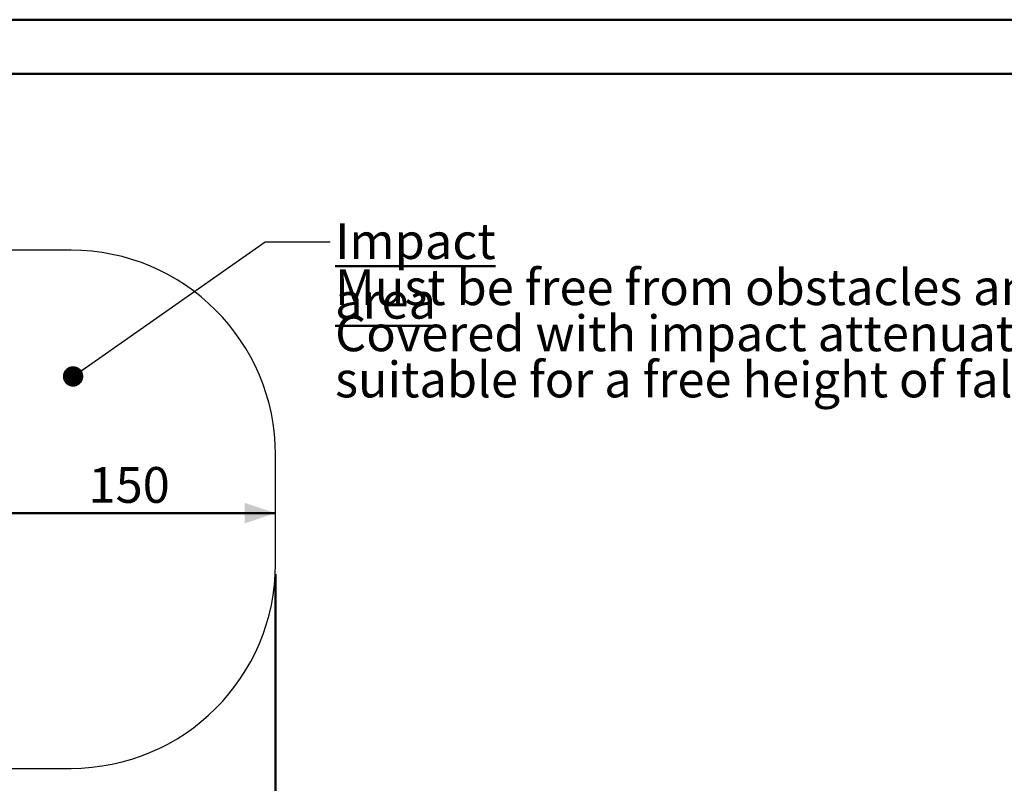
# Model space of a CAD drawing. Units: millimetres. Extents: x 0 to 842, y 0 to 595.
# Drawn here: x 302 to 495, y 445 to 594 of the extents above; entities that cross this region are included whole.
import ezdxf

# ---------------------------------------------------------------- set-up
doc = ezdxf.new("R2010")
doc.units = ezdxf.units.MM
doc.header["$LTSCALE"] = 20
doc.layers.add('LE_NORM', color=179, linetype='Continuous', lineweight=50)
doc.styles.add('SLDTEXTSTYLE0', font='TXT', dxfattribs={"width": 0.605})
doc.dimstyles.new('SLDDIMSTYLE11', dxfattribs={"dimtxt": 0.18, "dimasz": 4, "dimexe": 0, "dimexo": 0.0625, "dimgap": 0, "dimtad": 0, "dimtih": 1, "dimtoh": 1, "dimdec": 0, "dimrnd": 1e-09, "dimzin": 0, "dimdsep": 46, "dimtxsty": 'Standard', "dimblk1": 'DOT', "dimblk2": 'DOT', "dimsah": 1, "dimcen": 0.09, "dimadec": 0, "dimazin": 0, "dimtfac": 4, "dimtdec": 0, "dimtofl": 0, "dimtmove": 0, "dimatfit": 3, "dimldrblk": 'DOT', "dimfxl": 0, "dimfrac": 2, "dimtolj": 1, "dimtzin": 0, "dimarcsym": 0})
doc.dimstyles.new('SLDDIMSTYLE8', dxfattribs={"dimtxt": 7, "dimasz": 6, "dimexe": 0, "dimexo": 0.0625, "dimgap": 1.75, "dimtad": 1, "dimdec": 0, "dimlfac": 2.5, "dimrnd": 1e-09, "dimzin": 12, "dimdsep": 46, "dimtxsty": 'SLDTEXTSTYLE0', "dimsah": 1, "dimcen": 0.09, "dimadec": 0, "dimazin": 3, "dimtfac": 1, "dimtdec": 1, "dimtofl": 0, "dimtmove": 0, "dimatfit": 3, "dimfxl": 0, "dimfrac": 2, "dimtolj": 1, "dimtzin": 12, "dimarcsym": 0})

# ---------------------------------------------------------------- blocks, each defined once
blk = doc.blocks.new('_D_14')
at = {"layer": 'LE_NORM', "color": 7}
blk.add_line((292.51, 497.47), (352.51, 497.47), dxfattribs=at)
for points in [[(292.51, 497.47), (298.51, 495.47), (298.51, 499.47)], [(352.51, 497.47), (346.51, 499.47), (346.51, 495.47)]]:
    blk.add_solid(points, dxfattribs=at)
at = {"layer": 'LE_NORM', "color": 7, "insert": (315.93, 506.49), "char_height": 7, "attachment_point": 1, "style": 'SLDTEXTSTYLE0'}
blk.add_mtext('150', dxfattribs=at)
blk = doc.blocks.new('_D_16')
at = {"layer": 'LE_NORM', "color": 7}
for p, q in [((352.51, 485.55), (352.51, 393.95)), ((141.35, 480.23), (141.35, 393.95)), ((352.51, 395.95), (141.35, 395.95))]:
    blk.add_line(p, q, dxfattribs=at)
for points in [[(141.35, 395.95), (147.35, 393.95), (147.35, 397.95)], [(352.51, 395.95), (346.51, 397.95), (346.51, 393.95)]]:
    blk.add_solid(points, dxfattribs=at)
at = {"layer": 'LE_NORM', "color": 7, "insert": (240.35, 404.98), "char_height": 7, "attachment_point": 1, "style": 'SLDTEXTSTYLE0'}
blk.add_mtext('528', dxfattribs=at)
blk = doc.blocks.new('SW_NOTE_0_22')
at = {"layer": 'LE_NORM', "color": 0, "char_height": 7, "attachment_point": 1, "style": 'SLDTEXTSTYLE0'}
for s, insert in [('\\LImpact area', (1, 3.66)), ('Must be free from obstacles and walk routes', (1, -5.36)), ('Covered with impact attenuating surface', (1, -14.38)), ('suitable for a free height of fall of 1m', (1, -23.41))]:
    blk.add_mtext(s, dxfattribs=dict(at, insert=insert))
blk = doc.blocks.new('_Dot')
at = {"color": 0, "linetype": 'ByBlock', "lineweight": -2}
blk.add_line((-0.5, 0), (-1, 0), dxfattribs=at)
at = {"color": 0, "linetype": 'ByBlock', "const_width": 0.5}
blk.add_lwpolyline([(-0.25, 0, 1), (0.25, 0, 1)], format="xyb", close=True, dxfattribs=at)

msp = doc.modelspace()

# ---------------------------------------------------------------- linework, layer by layer
at = {"color": 7, "linetype": 'Continuous', "lineweight": 50}
for p, q in [((0.0002579, 594.0001368), (840.0002579, 594.0001368)), ((30.0002579, 583.4001368), (826.0002579, 583.4001368))]:
    msp.add_line(p, q, dxfattribs=at)
at = {"color": 7, "linetype": 'Continuous', "lineweight": 25}
for p, q in [((312.5116449, 548.905111), (289.4400251, 548.905111)), ((352.5116449, 487.545111), (352.5116449, 508.905111)), ((289.4400251, 447.545111), (312.5116449, 447.545111))]:
    msp.add_line(p, q, dxfattribs=at)
for centre, start, end in [((312.5116449, 508.905111), 0, 90), ((312.5116449, 487.545111), 270, 0)]:
    msp.add_arc(centre, 40, start, end, dxfattribs=at)

# ---------------------------------------------------------------- block references
at = {"layer": 'LE_NORM', "color": 7}
msp.add_blockref('SW_NOTE_0_22', (363.1773629, 550.5256708), dxfattribs=at)

# ---------------------------------------------------------------- dimensions: what is measured, and where the dimension line sits
dim = msp.add_linear_dim(base=(352.5116449, 497.4679019), p1=(292.5116449, 489.0251041), p2=(352.5116449, 487.545111), dimstyle='SLDDIMSTYLE8', dxfattribs=at)
dim.commit()
dim.dimension.update_dxf_attribs({"geometry": '_D_14', "text_midpoint": (322.5116449, 497.4679019), "dimtype": 160})
dim = msp.add_linear_dim(base=(141.3465956, 395.9520716), p1=(352.5116449, 487.545111), p2=(141.3465956, 482.225111), angle=0, dimstyle='SLDDIMSTYLE8', dxfattribs=at)
dim.commit()
dim.dimension.update_dxf_attribs({"geometry": '_D_16', "text_midpoint": (246.9291203, 395.9520716), "dimtype": 160})

# ---------------------------------------------------------------- leaders
msp.add_leader([(312.9077715, 524.2106686), (350.4905645, 550.5256708), (363.1773629, 550.5256708)], dimstyle='SLDDIMSTYLE11', dxfattribs=at)

doc.saveas('drawing.dxf')
